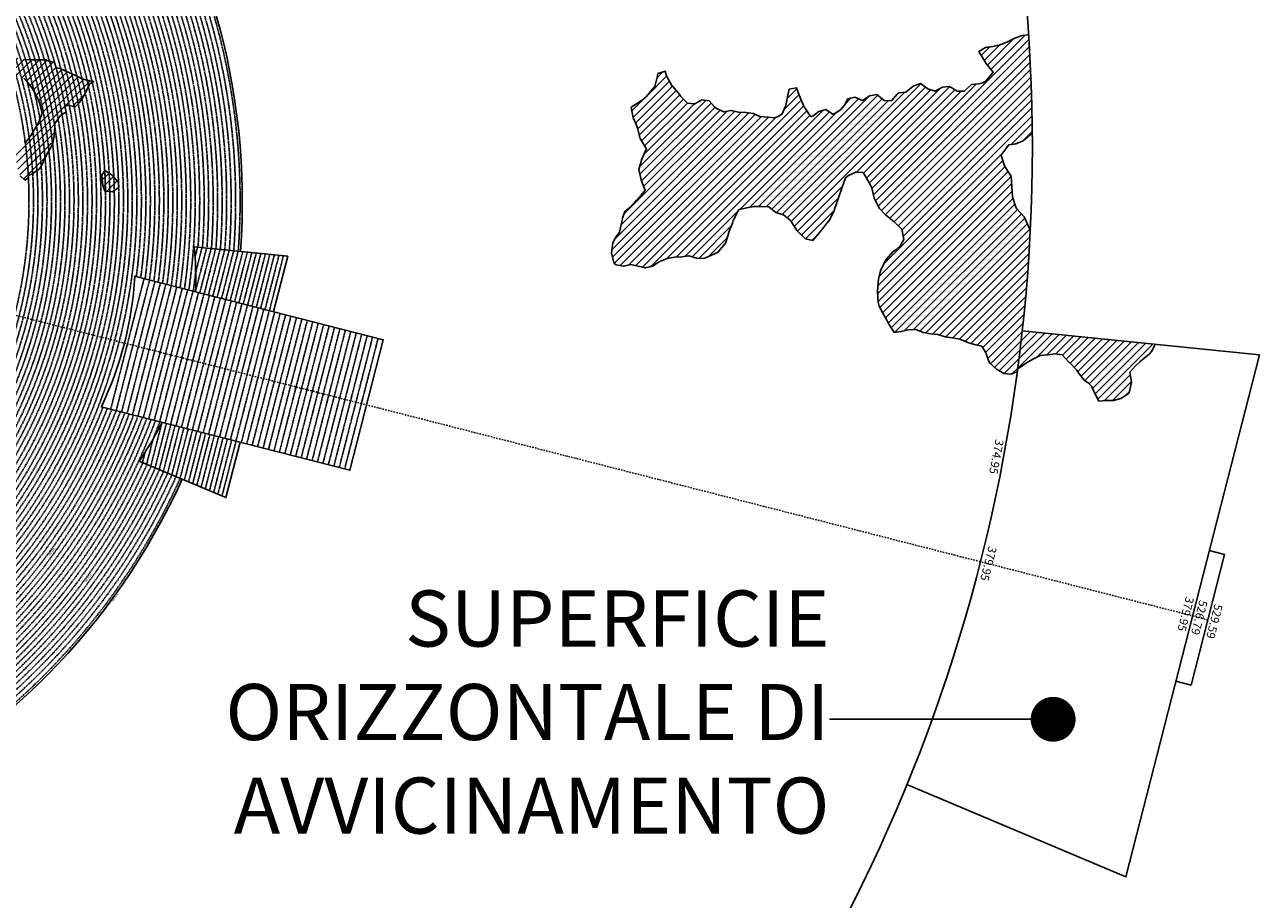
# Model space of a CAD drawing. Extents: x 1538956 to 1571595, y 5042519 to 5072519.
# Drawn here: x 1560601 to 1571595, y 5050818 to 5058610 of the extents above; entities that cross this region are included whole.
import ezdxf
from ezdxf.enums import TextEntityAlignment as Align

# ---------------------------------------------------------------- set-up
doc = ezdxf.new("R2010")
doc.units = 0
doc.header["$LTSCALE"] = 2
doc.header["$MEASUREMENT"] = 0
doc.linetypes.add('NASCOSTA2', pattern=[4.7625, 3.175, -1.5875])
doc.linetypes.add('TRATTOPUNTO2', pattern=[12.7, 6.35, -3.175, 0, -3.175])
for name, color, linetype in [('374', 1, 'Continuous'), ('379', 1, 'Continuous'), ('avvicinamento', 8, 'Continuous'), ('base_cat_ret_foglio', 71, 'Continuous'), ('conica', 8, 'Continuous'), ('decollo', 8, 'Continuous'), ('esterna_e', 8, 'Continuous'), ('infrastrutture', 7, 'Continuous'), ('interpolazione conica', 1, 'Continuous'), ('inviluppo', 255, 'Continuous')]:
    doc.layers.add(name, color=color, linetype=linetype)
doc.styles.add('PC01', font='ARIAL.TTF')

msp = doc.modelspace()

# ---------------------------------------------------------------- hatches: boundary and pattern name
at = {"layer": '374'}
h = msp.add_hatch(dxfattribs=at)
h.set_pattern_fill('ANSI31', color=256, scale=400, style=0)
h.paths.add_polyline_path([(1567911, 5057246), (1567937, 5057266), (1568002, 5057297), (1568067, 5057294), (1568093, 5057248), (1568133, 5057180), (1568143, 5057156), (1568164, 5057064), (1568200, 5056994), (1568213, 5056972), (1568266, 5056915), (1568312, 5056880), (1568331, 5056864), (1568397, 5056802), (1568412, 5056789), (1568428, 5056696), (1568399, 5056642), (1568358, 5056603), (1568334, 5056591), (1568270, 5056514), (1568267, 5056509), (1568223, 5056416), (1568207, 5056355), (1568200, 5056323), (1568194, 5056231), (1568200, 5056138), (1568210, 5056103), (1568239, 5056046), (1568276, 5055984), (1568289, 5055954), (1568342, 5055869), (1568407, 5055878), (1568472, 5055892), (1568537, 5055895), (1568602, 5055868), (1568622, 5055865), (1568667, 5055855), (1568732, 5055850), (1568797, 5055828), (1568862, 5055821), (1568927, 5055809), (1568992, 5055781), (1569007, 5055777), (1569058, 5055760), (1569123, 5055745), (1569159, 5055686), (1569189, 5055604), (1569195, 5055594), (1569255, 5055541), (1569320, 5055502), (1569385, 5055497), (1569397, 5055503), (1569440, 5055522, 0.021121), (1569556, 5056783), (1569544, 5056801), (1569504, 5056893), (1569500, 5056899), (1569434, 5056974), (1569426, 5056985), (1569396, 5057077), (1569390, 5057170), (1569384, 5057262), (1569365, 5057291), (1569327, 5057354), (1569299, 5057437), (1569295, 5057450), (1569363, 5057540), (1569427, 5057550), (1569492, 5057577), (1569559, 5057633), (1569573, 5057640, 0.014666), (1569540, 5058519), (1569482, 5058515), (1569417, 5058489), (1569371, 5058466), (1569352, 5058457), (1569288, 5058430), (1569223, 5058417), (1569158, 5058408), (1569097, 5058370), (1569154, 5058278), (1569160, 5058268), (1569225, 5058187), (1569161, 5058111), (1569132, 5058093), (1569097, 5058083), (1569032, 5058076), (1568968, 5058017), (1568903, 5058018), (1568837, 5058061), (1568773, 5058055), (1568708, 5058018), (1568643, 5058040), (1568577, 5058085), (1568513, 5058064), (1568448, 5058008), (1568384, 5058002), (1568370, 5057992), (1568319, 5057931), (1568255, 5057934), (1568189, 5057988), (1568124, 5057975), (1568060, 5057934), (1567994, 5057966), (1567930, 5057950), (1567901, 5057894), (1567866, 5057852), (1567801, 5057810), (1567736, 5057856), (1567671, 5057836), (1567622, 5057799), (1567607, 5057791), (1567596, 5057798), (1567541, 5057879), (1567537, 5057890), (1567497, 5057982), (1567474, 5058049), (1567409, 5058036), (1567397, 5057981), (1567379, 5057889), (1567347, 5057816), (1567317, 5057795), (1567282, 5057780), (1567217, 5057786), (1567152, 5057791), (1567146, 5057793), (1567087, 5057819), (1567022, 5057828), (1566957, 5057831), (1566892, 5057846), (1566827, 5057833), (1566762, 5057864), (1566741, 5057882), (1566696, 5057933), (1566631, 5057942), (1566567, 5057905), (1566502, 5057912), (1566445, 5057971), (1566436, 5057985), (1566371, 5058059), (1566366, 5058063), (1566315, 5058155), (1566304, 5058197), (1566239, 5058174), (1566236, 5058154), (1566211, 5058061), (1566176, 5058019), (1566136, 5057968), (1566112, 5057948), (1566048, 5057906), (1566002, 5057874), (1566019, 5057781), (1566050, 5057715), (1566058, 5057689), (1566080, 5057597), (1566116, 5057537), (1566137, 5057505), (1566117, 5057459), (1566097, 5057412), (1566071, 5057319), (1566090, 5057227), (1566121, 5057148), (1566126, 5057134), (1566057, 5057054), (1566044, 5057041), (1565992, 5056986), (1565944, 5056947), (1565928, 5056895), (1565919, 5056854), (1565897, 5056762), (1565865, 5056718), (1565839, 5056668), (1565825, 5056576), (1565849, 5056483), (1565868, 5056472), (1565933, 5056458), (1565998, 5056474), (1566063, 5056460), (1566128, 5056444), (1566193, 5056459), (1566229, 5056487), (1566257, 5056502), (1566322, 5056528), (1566387, 5056539), (1566452, 5056542), (1566516, 5056552), (1566582, 5056529), (1566647, 5056527), (1566711, 5056554), (1566776, 5056585), (1566776, 5056586), (1566840, 5056663), (1566846, 5056679), (1566874, 5056772), (1566903, 5056843), (1566911, 5056865), (1566961, 5056963), (1567031, 5056980), (1567096, 5056990), (1567161, 5056991), (1567226, 5056988), (1567259, 5056961), (1567291, 5056938), (1567357, 5056916), (1567419, 5056868), (1567476, 5056778), (1567488, 5056765), (1567554, 5056701), (1567618, 5056687), (1567619, 5056687), (1567619, 5056687), (1567683, 5056765), (1567695, 5056781), (1567747, 5056845), (1567769, 5056874), (1567811, 5056962), (1567813, 5056967), (1567846, 5057060), (1567874, 5057146), (1567876, 5057153)])
at = {"layer": '379'}
h = msp.add_hatch(dxfattribs=at)
h.set_pattern_fill('ANSI31', color=256, scale=400, style=0)
h.paths.add_polyline_path([(1569773, 5055677), (1569838, 5055668), (1569903, 5055601), (1569904, 5055601), (1569969, 5055532), (1569984, 5055510), (1570035, 5055444), (1570073, 5055418), (1570101, 5055389), (1570129, 5055326), (1570167, 5055257), (1570232, 5055262), (1570297, 5055262), (1570362, 5055280), (1570426, 5055321), (1570437, 5055330), (1570458, 5055422), (1570443, 5055515), (1570489, 5055567), (1570532, 5055608), (1570553, 5055624), (1570617, 5055677), (1570638, 5055702), (1570666, 5055763), (1570367, 5055794), (1570365, 5055793), (1570330, 5055789), (1570298, 5055779), (1570268, 5055775), (1570242, 5055772), (1570225, 5055770), (1570228, 5055808), (1569484, 5055883, -0.005677), (1569443, 5055545), (1569450, 5055548), (1569514, 5055593), (1569521, 5055597), (1569579, 5055630), (1569643, 5055664), (1569708, 5055669)])
h.paths.add_polyline_path([(1570228, 5055808), (1570225, 5055770), (1570242, 5055772), (1570268, 5055775), (1570298, 5055779), (1570330, 5055789), (1570365, 5055793), (1570367, 5055794)], flags=16)
at = {"layer": 'interpolazione conica'}
h = msp.add_hatch(dxfattribs=at)
h.set_pattern_fill('ANSI31', color=256, scale=400, style=0)
edge = h.paths.add_edge_path()
edge.add_arc((1556538, 5057038), 4000, 15.3609, 20.3651)
edge.add_line((1560288, 5058430), (1560330, 5058446))
edge.add_line((1560330, 5058446), (1560395, 5058416))
edge.add_line((1560395, 5058416), (1560403, 5058409))
edge.add_line((1560403, 5058409), (1560415, 5058373))
edge.add_line((1560415, 5058373), (1560460, 5058344))
edge.add_line((1560460, 5058344), (1560591, 5058300))
edge.add_line((1560591, 5058300), (1560656, 5058297))
edge.add_line((1560656, 5058297), (1560785, 5058296))
edge.add_line((1560785, 5058296), (1560818, 5058284))
edge.add_line((1560818, 5058284), (1560851, 5058276))
edge.add_line((1560851, 5058276), (1560866, 5058274))
edge.add_line((1560866, 5058274), (1560880, 5058227))
edge.add_line((1560880, 5058227), (1560916, 5058221))
edge.add_line((1560916, 5058221), (1560972, 5058193))
edge.add_line((1560972, 5058193), (1561046, 5058161))
edge.add_line((1561046, 5058161), (1561112, 5058128))
edge.add_line((1561112, 5058128), (1561177, 5058110))
edge.add_line((1561177, 5058110), (1561216, 5058103))
edge.add_line((1561216, 5058103), (1561177, 5058083))
edge.add_line((1561177, 5058083), (1561145, 5058010))
edge.add_line((1561145, 5058010), (1561113, 5057953))
edge.add_line((1561113, 5057953), (1561088, 5057916))
edge.add_line((1561088, 5057916), (1561049, 5057877))
edge.add_line((1561049, 5057877), (1560984, 5057893))
edge.add_line((1560984, 5057893), (1560959, 5057882))
edge.add_line((1560959, 5057882), (1560969, 5057830))
edge.add_line((1560969, 5057830), (1560952, 5057822))
edge.add_line((1560952, 5057822), (1560920, 5057802))
edge.add_line((1560920, 5057802), (1560870, 5057729))
edge.add_line((1560870, 5057729), (1560865, 5057636))
edge.add_line((1560865, 5057636), (1560848, 5057544))
edge.add_line((1560848, 5057544), (1560794, 5057451))
edge.add_line((1560794, 5057451), (1560754, 5057358))
edge.add_line((1560754, 5057358), (1560730, 5057324))
edge.add_line((1560730, 5057324), (1560665, 5057278))
edge.add_line((1560665, 5057278), (1560633, 5057267))
edge.add_line((1560633, 5057267), (1560634, 5057245))
edge.add_line((1560634, 5057245), (1560601, 5057226))
edge.add_line((1560601, 5057226), (1560561, 5057263))
edge.add_line((1560561, 5057263), (1560535, 5057339))
edge.add_line((1560535, 5057339), (1560519, 5057448))
edge.add_line((1560519, 5057448), (1560534, 5057476))
edge.add_line((1560534, 5057476), (1560598, 5057564))
edge.add_line((1560598, 5057564), (1560604, 5057572))
edge.add_line((1560604, 5057572), (1560606, 5057556))
edge.add_line((1560606, 5057556), (1560662, 5057631))
edge.add_line((1560662, 5057631), (1560719, 5057728))
edge.add_line((1560719, 5057728), (1560726, 5057746))
edge.add_line((1560726, 5057746), (1560758, 5057821))
edge.add_line((1560758, 5057821), (1560734, 5057913))
edge.add_line((1560734, 5057913), (1560724, 5057938))
edge.add_line((1560724, 5057938), (1560691, 5058005))
edge.add_line((1560691, 5058005), (1560658, 5058056))
edge.add_line((1560658, 5058056), (1560625, 5058097))
edge.add_line((1560625, 5058097), (1560592, 5058133))
edge.add_line((1560592, 5058133), (1560527, 5058166))
edge.add_line((1560527, 5058166), (1560485, 5058151))
edge.add_line((1560485, 5058151), (1560490, 5058135))
edge.add_line((1560490, 5058135), (1560462, 5058126))
edge.add_line((1560462, 5058126), (1560398, 5058098))
edge.add_line((1560398, 5058098), (1560395, 5058098))
h = msp.add_hatch(dxfattribs=at)
h.set_pattern_fill('ANSI31', color=256, scale=400, style=0)
h.paths.add_polyline_path([(1561314, 5057312), (1561380, 5057271), (1561436, 5057204), (1561438, 5057159), (1561381, 5057122), (1561316, 5057126), (1561296, 5057178), (1561287, 5057270)])

# ---------------------------------------------------------------- linework, layer by layer
at = {"layer": '374'}
for points in [[(1569540, 5058519), (1569482, 5058515), (1569417, 5058489), (1569371, 5058466), (1569352, 5058457), (1569288, 5058430), (1569223, 5058417), (1569158, 5058408), (1569097, 5058370), (1569154, 5058278), (1569160, 5058268), (1569225, 5058187), (1569161, 5058111), (1569132, 5058093), (1569097, 5058083), (1569032, 5058076), (1568968, 5058017), (1568903, 5058018), (1568837, 5058061), (1568773, 5058055), (1568708, 5058018), (1568643, 5058040), (1568577, 5058085), (1568513, 5058064), (1568448, 5058008), (1568384, 5058002), (1568370, 5057992), (1568319, 5057931), (1568255, 5057934), (1568189, 5057988), (1568124, 5057975), (1568060, 5057934), (1567994, 5057966), (1567930, 5057950), (1567901, 5057894), (1567866, 5057852), (1567801, 5057810), (1567736, 5057856), (1567671, 5057836), (1567622, 5057799), (1567607, 5057791), (1567596, 5057798), (1567541, 5057879), (1567537, 5057890), (1567497, 5057982), (1567474, 5058049), (1567409, 5058036), (1567397, 5057981), (1567379, 5057889), (1567347, 5057816), (1567317, 5057795), (1567282, 5057780), (1567217, 5057786), (1567152, 5057791), (1567146, 5057793), (1567087, 5057819), (1567022, 5057828), (1566957, 5057831), (1566892, 5057846), (1566827, 5057833), (1566762, 5057864), (1566741, 5057882), (1566696, 5057933), (1566631, 5057942), (1566567, 5057905), (1566502, 5057912), (1566445, 5057971), (1566436, 5057985), (1566371, 5058059), (1566366, 5058063), (1566315, 5058155), (1566304, 5058197), (1566239, 5058174), (1566236, 5058154), (1566211, 5058061), (1566176, 5058019), (1566136, 5057968), (1566112, 5057948), (1566048, 5057906), (1566002, 5057874), (1566019, 5057781), (1566050, 5057715), (1566058, 5057689), (1566080, 5057597), (1566116, 5057537), (1566137, 5057505), (1566117, 5057459), (1566097, 5057412), (1566071, 5057319), (1566090, 5057227), (1566121, 5057148), (1566126, 5057134), (1566121, 5057127), (1566057, 5057054), (1566044, 5057041), (1565992, 5056986), (1565944, 5056947), (1565928, 5056895), (1565919, 5056854), (1565897, 5056762), (1565865, 5056718), (1565839, 5056668), (1565825, 5056576), (1565849, 5056483), (1565868, 5056472), (1565933, 5056458), (1565998, 5056474), (1566063, 5056460), (1566128, 5056444), (1566193, 5056459), (1566229, 5056487), (1566257, 5056502), (1566322, 5056528), (1566387, 5056539), (1566452, 5056542), (1566516, 5056552), (1566582, 5056529), (1566647, 5056527), (1566711, 5056554), (1566776, 5056585), (1566776, 5056586), (1566840, 5056663), (1566846, 5056679), (1566874, 5056772), (1566903, 5056843), (1566911, 5056865), (1566958, 5056958), (1566967, 5056964), (1567031, 5056980), (1567096, 5056990), (1567161, 5056991), (1567226, 5056988), (1567259, 5056961), (1567291, 5056938), (1567357, 5056916), (1567417, 5056870), (1567422, 5056864), (1567476, 5056778), (1567488, 5056765), (1567554, 5056701), (1567618, 5056687), (1567619, 5056687), (1567619, 5056687), (1567683, 5056765), (1567695, 5056781), (1567747, 5056845), (1567769, 5056874), (1567811, 5056962), (1567813, 5056967), (1567846, 5057060), (1567874, 5057146), (1567876, 5057153), (1567911, 5057246), (1567937, 5057266), (1568002, 5057297), (1568067, 5057294), (1568093, 5057248), (1568133, 5057180), (1568143, 5057156), (1568164, 5057064), (1568200, 5056994), (1568213, 5056972), (1568266, 5056915), (1568312, 5056880), (1568331, 5056864), (1568397, 5056802), (1568412, 5056789), (1568428, 5056696), (1568399, 5056642), (1568358, 5056603), (1568334, 5056591), (1568270, 5056514), (1568267, 5056509), (1568223, 5056416), (1568207, 5056355), (1568200, 5056323), (1568194, 5056231), (1568200, 5056138), (1568210, 5056103), (1568239, 5056046), (1568276, 5055984), (1568289, 5055954), (1568342, 5055869), (1568407, 5055878), (1568472, 5055892), (1568537, 5055895), (1568602, 5055868), (1568622, 5055865), (1568667, 5055855), (1568732, 5055850), (1568797, 5055828), (1568862, 5055821), (1568927, 5055809), (1568992, 5055781), (1569007, 5055777), (1569058, 5055760), (1569123, 5055745), (1569159, 5055686), (1569189, 5055604), (1569195, 5055594), (1569255, 5055541), (1569320, 5055502), (1569320, 5055502), (1569385, 5055497), (1569397, 5055503), (1569440, 5055522)], [(1569556, 5056783), (1569544, 5056801), (1569504, 5056893), (1569500, 5056899), (1569434, 5056974), (1569426, 5056985), (1569396, 5057077), (1569390, 5057170), (1569384, 5057262), (1569365, 5057291), (1569327, 5057354), (1569299, 5057437), (1569296, 5057447), (1569299, 5057455), (1569363, 5057540), (1569363, 5057540), (1569427, 5057550), (1569492, 5057577), (1569556, 5057631), (1569561, 5057635), (1569573, 5057640)]]:
    msp.add_lwpolyline(points, dxfattribs=at)
at = {"layer": '379'}
msp.add_lwpolyline([(1569443, 5055545), (1569450, 5055548), (1569514, 5055593), (1569521, 5055597), (1569579, 5055630), (1569643, 5055664), (1569708, 5055669), (1569773, 5055677), (1569838, 5055668), (1569903, 5055601), (1569904, 5055601), (1569969, 5055532), (1569984, 5055510), (1570035, 5055444), (1570073, 5055418), (1570101, 5055389), (1570129, 5055326), (1570167, 5055257), (1570232, 5055262), (1570297, 5055262), (1570362, 5055280), (1570426, 5055321), (1570437, 5055330), (1570458, 5055422), (1570443, 5055515), (1570489, 5055567), (1570532, 5055608), (1570553, 5055624), (1570617, 5055677), (1570638, 5055702), (1570666, 5055763)], dxfattribs=at)
at = {"layer": 'avvicinamento', "linetype": 'NASCOSTA2', "ltscale": 0.5}
for p, q in [((1562117, 5056539), (1562140, 5056629)), ((1562121, 5056231), (1562221, 5056621)), ((1562123, 5056401), (1562180, 5056625)), ((1562160, 5056221), (1562261, 5056617)), ((1562199, 5056212), (1562301, 5056613)), ((1562237, 5056202), (1562341, 5056609)), ((1562276, 5056192), (1562382, 5056605)), ((1562315, 5056182), (1562422, 5056601)), ((1562354, 5056172), (1562462, 5056597)), ((1562392, 5056162), (1562502, 5056593)), ((1562431, 5056152), (1562543, 5056588)), ((1562470, 5056142), (1562583, 5056584)), ((1562509, 5056132), (1562623, 5056580)), ((1562547, 5056122), (1562663, 5056576)), ((1562586, 5056113), (1562704, 5056572)), ((1562625, 5056103), (1562744, 5056568)), ((1562664, 5056093), (1562784, 5056564)), ((1562702, 5056083), (1562824, 5056560)), ((1562741, 5056073), (1562865, 5056556)), ((1562780, 5056063), (1562905, 5056552)), ((1561824, 5055069), (1561724, 5054679)), ((1561863, 5055059), (1561762, 5054663)), ((1561902, 5055049), (1561799, 5054647)), ((1561836, 5054632), (1561940, 5055039)), ((1561979, 5055029), (1561874, 5054616)), ((1562018, 5055019), (1561911, 5054600)), ((1562057, 5055009), (1561948, 5054585)), ((1562095, 5054999), (1561985, 5054569)), ((1562023, 5054553), (1562134, 5054989)), ((1562173, 5054980), (1562060, 5054537)), ((1562212, 5054970), (1562097, 5054522)), ((1562250, 5054960), (1562134, 5054506)), ((1562289, 5054950), (1562172, 5054490)), ((1562209, 5054475), (1562328, 5054940)), ((1562367, 5054930), (1562246, 5054459)), ((1561744, 5054919), (1561687, 5054695)), ((1562405, 5054920), (1562284, 5054443)), ((1562444, 5054910), (1562321, 5054427)), ((1562483, 5054900), (1562358, 5054412)), ((1561673, 5054801), (1561650, 5054710))]:
    msp.add_line(p, q, dxfattribs=at)
at = {"layer": 'base_cat_ret_foglio', "color": 7}
msp.add_line((1567767, 5052422), (1569759, 5052422), dxfattribs=at)
at = {"layer": 'base_cat_ret_foglio', "color": 7, "const_width": 200}
msp.add_lwpolyline([(1569659, 5052422, 1), (1569859, 5052422, 1)], format="xyb", close=True, dxfattribs=at)
at = {"layer": 'conica', "linetype": 'NASCOSTA2', "flags": 128}
for points in [[(1548390, 5059739, -0.383443), (1555097, 5063249), (1557940, 5062523, -0.363268), (1562184, 5056625)], [(1548429, 5059729, -0.383226), (1555087, 5063211), (1557930, 5062484, -0.363211), (1562144, 5056629)], [(1561532, 5055143, -0.381612), (1555216, 5051864), (1552374, 5052590, -1), (1555018, 5062939), (1557860, 5062213, -0.381368), (1561829, 5056311, -0.381368)], [(1561493, 5055153, -0.381368), (1555226, 5051902), (1552384, 5052629, -1), (1555008, 5062901), (1557850, 5062174, -0.381368), (1561790, 5056316)], [(1548663, 5059670, -0.381853), (1555028, 5062978), (1557870, 5062252, -0.381853), (1561868, 5056296)], [(1561454, 5055163, -0.38112), (1555236, 5051941), (1552394, 5052667, -1.000001), (1554998, 5062862), (1557841, 5062136, -0.38112), (1561751, 5056326, -0.38112)], [(1561415, 5055173, -0.380868), (1555246, 5051980), (1552403, 5052706, -1.000001), (1554988, 5062823), (1557831, 5062097, -0.380868), (1561712, 5056336, -0.380868)], [(1561376, 5055183, -0.380612), (1555256, 5052019), (1552413, 5052745, -1.000001), (1554978, 5062784), (1557821, 5062058, -0.380612), (1561673, 5056346, -0.380612)], [(1561337, 5055193, -0.380353), (1555266, 5052057), (1552423, 5052784, -1.000001), (1554968, 5062746), (1557811, 5062019, -0.380353), (1561634, 5056356, -0.380353)], [(1561298, 5055203, -0.380089), (1555276, 5052096), (1552433, 5052822, -1.000001), (1554958, 5062707), (1557801, 5061981, -0.380089), (1561595, 5056366)], [(1561986, 5054569, -0.363694), (1555058, 5051244), (1552215, 5051970, -0.385079), (1547782, 5058656, -0.383658)], [(1561949, 5054584, -0.363643), (1555068, 5051282), (1552225, 5052008, -0.384884), (1547821, 5058646, -0.384884)], [(1561838, 5054631, -0.363487), (1555097, 5051399), (1552255, 5052125, -0.384283), (1547938, 5058616, -0.383658)], [(1561801, 5054647, -0.363433), (1555107, 5051437), (1552265, 5052163, -0.384078), (1547976, 5058607, -0.383658)], [(1561728, 5054678, -0.363324), (1555127, 5051515), (1552285, 5052241, -0.383658), (1548054, 5058587)], [(1561691, 5054693, -0.363268), (1555137, 5051554), (1552295, 5052280, -0.383443), (1548093, 5058577, -0.383443)], [(1561654, 5054709, -0.363211), (1555147, 5051592), (1552304, 5052319, -0.383226), (1548132, 5058567, -0.383226)], [(1561571, 5055133, -0.381853), (1555206, 5051825), (1552364, 5052551, -0.381853), (1548366, 5058507, -0.381853)], [(1562123, 5056402, -0.007454), (1562102, 5056236)]]:
    msp.add_lwpolyline(points, format="xyb", dxfattribs=at)
for points in [[(1554949, 5062668), (1557791, 5061942, -1), (1555286, 5052135), (1552443, 5052861, -1.000001)], [(1554939, 5062629), (1557781, 5061903, -1), (1555295, 5052174), (1552453, 5052900, -1)], [(1554929, 5062591), (1557771, 5061864, -1), (1555305, 5052212), (1552463, 5052939, -1)], [(1554919, 5062552), (1557761, 5061826, -1), (1555315, 5052251), (1552473, 5052977, -1)], [(1554909, 5062513), (1557751, 5061787, -1), (1555325, 5052290), (1552483, 5053016, -1.000001)], [(1554899, 5062474), (1557742, 5061748, -1.000001), (1555335, 5052329), (1552493, 5053055, -1.000001)], [(1554889, 5062436), (1557732, 5061709, -1.000001), (1555345, 5052367), (1552502, 5053094, -1.000001)], [(1554879, 5062397), (1557722, 5061671, -1), (1555355, 5052406), (1552512, 5053132, -1.000001)], [(1554869, 5062358), (1557712, 5061632, -1), (1555365, 5052445), (1552522, 5053171, -1.000001)], [(1554859, 5062319), (1557702, 5061593, -1), (1555375, 5052484), (1552532, 5053210, -1)], [(1554850, 5062281), (1557692, 5061554, -1), (1555385, 5052522), (1552542, 5053249, -1.000001)], [(1554840, 5062242), (1557682, 5061516, -1), (1555394, 5052561), (1552552, 5053287, -1.000001)], [(1554830, 5062203), (1557672, 5061477, -1), (1555404, 5052600), (1552562, 5053326, -1)], [(1554820, 5062164), (1557662, 5061438, -1), (1555414, 5052639), (1552572, 5053365, -1.000001)], [(1554810, 5062126), (1557652, 5061399, -1), (1555424, 5052677), (1552582, 5053404, -1.000001)], [(1554800, 5062087), (1557643, 5061361, -1.000001), (1555434, 5052716), (1552592, 5053442, -1)], [(1554790, 5062048), (1557633, 5061322, -1.000001), (1555444, 5052755), (1552601, 5053481, -1.000001)], [(1554780, 5062009), (1557623, 5061283, -1.000001), (1555454, 5052794), (1552611, 5053520, -1)], [(1554770, 5061970), (1557613, 5061244, -1.000001), (1555464, 5052832), (1552621, 5053559, -1.000001)], [(1554760, 5061932), (1557603, 5061206, -1.000001), (1555474, 5052871), (1552631, 5053597, -1)], [(1554751, 5061893), (1557593, 5061167, -1), (1555484, 5052910), (1552641, 5053636, -1)], [(1554741, 5061854), (1557583, 5061128, -1.000001), (1555493, 5052949), (1552651, 5053675, -1)], [(1554731, 5061815), (1557573, 5061089, -1.000001), (1555503, 5052988), (1552661, 5053714, -1)], [(1554721, 5061777), (1557563, 5061051, -1.000001), (1555513, 5053026), (1552671, 5053752, -1)], [(1554711, 5061738), (1557553, 5061012, -1.000001), (1555523, 5053065), (1552681, 5053791, -1.000001)]]:
    msp.add_lwpolyline(points, format="xyb", close=True, dxfattribs=at)
at = {"layer": 'conica', "linetype": 'NASCOSTA2'}
for radius, start, end in [(5901, 355.745, 75.6684), (5941, 355.7346, 75.6684), (5981, 355.7244, 75.6684), (5781, 355.7771, 75.6684), (5821, 355.7663, 75.6684), (5861, 355.7556, 75.6684), (5701, 355.7993, 75.6684), (5741, 355.7993, 75.6684), (5541, 351.8848, 75.6684), (5581, 351.8401, 75.6684), (5461, 351.9762, 75.6684), (5501, 351.9302, 75.6684), (5421, 352.023, 75.6684), (5581, 255.6684, 339.4967), (5541, 255.6684, 339.452), (5501, 255.6684, 339.4066), (5461, 255.6684, 339.3606), (5421, 255.6684, 339.1694), (5621, 337.8324, 339.5408), (5901, 255.6684, 335.5918), (5861, 255.6684, 335.5812), (5741, 255.6684, 335.5487)]:
    msp.add_arc((1556538, 5057038), radius, start, end, dxfattribs=at)
at = {"layer": 'decollo', "linetype": 'NASCOSTA2', "ltscale": 0.5}
for p, q in [((1561367, 5055185), (1561664, 5056348)), ((1561416, 5055173), (1561713, 5056336)), ((1561464, 5055161), (1561761, 5056323)), ((1561513, 5055148), (1561810, 5056311)), ((1561561, 5055136), (1561858, 5056299)), ((1561610, 5055123), (1561907, 5056286)), ((1561658, 5055111), (1561955, 5056274)), ((1561706, 5055099), (1562004, 5056261)), ((1561755, 5055086), (1562052, 5056249)), ((1561803, 5055074), (1562100, 5056237)), ((1561852, 5055062), (1562149, 5056224)), ((1561900, 5055049), (1562197, 5056212)), ((1561949, 5055037), (1562246, 5056199)), ((1561997, 5055024), (1562294, 5056187)), ((1562046, 5055012), (1562343, 5056175)), ((1562094, 5055000), (1562391, 5056162)), ((1562142, 5054987), (1562440, 5056150)), ((1562191, 5054975), (1562488, 5056138)), ((1562239, 5054963), (1562536, 5056125)), ((1562288, 5054950), (1562585, 5056113)), ((1562336, 5054938), (1562633, 5056100)), ((1562385, 5054925), (1562682, 5056088)), ((1562433, 5054913), (1562730, 5056076)), ((1562482, 5054901), (1562779, 5056063)), ((1562530, 5054888), (1562827, 5056051)), ((1562578, 5054876), (1562876, 5056039)), ((1562627, 5054864), (1562924, 5056026)), ((1562675, 5054851), (1562972, 5056014)), ((1562724, 5054839), (1563021, 5056001)), ((1562772, 5054826), (1563069, 5055989)), ((1562821, 5054814), (1563118, 5055977)), ((1562869, 5054802), (1563166, 5055964)), ((1562918, 5054789), (1563215, 5055952)), ((1562966, 5054777), (1563263, 5055940)), ((1563014, 5054765), (1563312, 5055927)), ((1563063, 5054752), (1563360, 5055915)), ((1563111, 5054740), (1563408, 5055902)), ((1563160, 5054727), (1563457, 5055890)), ((1563208, 5054715), (1563505, 5055878)), ((1563257, 5054703), (1563554, 5055865)), ((1563305, 5054690), (1563602, 5055853)), ((1563354, 5054678), (1563651, 5055841)), ((1563402, 5054666), (1563699, 5055828)), ((1563450, 5054653), (1563748, 5055816))]:
    msp.add_line(p, q, dxfattribs=at)
at = {"layer": 'infrastrutture', "color": 8, "linetype": 'TRATTOPUNTO2'}
msp.add_line((1539105, 5061492), (1571136, 5053309), dxfattribs=at)
at = {"layer": 'interpolazione conica'}
for points in [[(1560591, 5058300), (1560656, 5058297), (1560785, 5058296), (1560818, 5058284), (1560851, 5058276), (1560866, 5058274), (1560880, 5058227), (1560916, 5058221), (1560972, 5058193), (1561046, 5058161), (1561112, 5058128), (1561177, 5058110), (1561216, 5058103), (1561177, 5058083), (1561145, 5058010), (1561113, 5057953), (1561088, 5057916), (1561049, 5057877), (1560984, 5057893), (1560959, 5057882), (1560969, 5057830), (1560952, 5057822), (1560920, 5057802), (1560870, 5057729), (1560865, 5057636), (1560848, 5057544), (1560794, 5057451), (1560754, 5057358), (1560730, 5057324), (1560665, 5057278), (1560633, 5057267), (1560634, 5057245), (1560601, 5057226), (1560561, 5057263)], [(1560598, 5057564), (1560604, 5057572), (1560606, 5057556), (1560662, 5057631), (1560719, 5057728), (1560726, 5057746), (1560758, 5057821), (1560734, 5057913), (1560724, 5057938), (1560691, 5058005), (1560658, 5058056), (1560625, 5058097), (1560592, 5058133)], [(1561314, 5057312), (1561380, 5057271), (1561380, 5057271), (1561436, 5057204), (1561438, 5057159), (1561438, 5057159), (1561381, 5057122), (1561316, 5057126), (1561296, 5057178), (1561287, 5057270), (1561314, 5057312)]]:
    msp.add_lwpolyline(points, dxfattribs=at)
at = {"layer": 'inviluppo'}
for p, q in [((1571285, 5053890), (1570988, 5052727)), ((1571149, 5053925), (1571285, 5053890)), ((1570988, 5052727), (1570852, 5052762))]:
    msp.add_line(p, q, dxfattribs=at)
msp.add_lwpolyline([(1554574, 5042519, 0.198912), (1565180, 5046912, 0.198912), (1569574, 5057519, 0.198912), (1565180, 5068125, 0.198912), (1554574, 5072519, 0.198912), (1543967, 5068125, 0.198912), (1539574, 5057519, 0.198912), (1543967, 5046912, 0.198912)], format="xyb", close=True, dxfattribs=at).dxf.unprotected_set("ltscale", 0)
for points in [[(1548060, 5059824, -0.38517), (1555181, 5063578), (1558023, 5062852, -0.363718), (1562522, 5056591)], [(1562003, 5054561, -0.363718), (1555053, 5051225), (1552211, 5051951, -0.38517), (1547763, 5058661, -0.38517)], [(1562122, 5056231, 0.035157), (1562109, 5056632), (1562943, 5056548), (1562817, 5056054)], [(1562520, 5054891), (1562393, 5054397), (1561621, 5054723, 0.035157), (1561825, 5055069)]]:
    msp.add_lwpolyline(points, format="xyb", dxfattribs=at).dxf.unprotected_set("ltscale", 0)
for points in [[(1561580, 5056369), (1563794, 5055804), (1563496, 5054641), (1561283, 5055207)], [(1569484, 5055883), (1571595, 5055669), (1570407, 5051018), (1568457, 5051840)]]:
    msp.add_lwpolyline(points, dxfattribs=at).dxf.unprotected_set("ltscale", 0)
msp.add_arc((1558519, 5056532), 3066, 334.3832, 356.9536, dxfattribs=at).dxf.unprotected_set("ltscale", 0)

# ---------------------------------------------------------------- texts
at = {"layer": 'avvicinamento', "style": 'PC01'}
for s, height, p in [('354.23', 6, (1562109, 5056632)), ('354.23', 6, (1561621, 5054723)), ('379.95', 75, (1570976, 5053350))]:
    msp.add_text(s, height=height, rotation=255.6684, dxfattribs=at).set_placement(p, align=Align.TOP_CENTER)
for s, height, p in [('355.00', 6, (1562129, 5056584)), ('356.00', 6, (1562152, 5056513)), ('357.00', 6, (1562171, 5056426)), ('358.00', 6, (1562210, 5056419)), ('359.00', 6, (1562250, 5056412)), ('360.00', 6, (1562289, 5056405)), ('361.00', 6, (1562329, 5056398)), ('362.00', 6, (1562368, 5056391)), ('363.00', 6, (1562408, 5056384)), ('364.00', 6, (1562447, 5056377)), ('365.00', 6, (1562487, 5056370)), ('366.00', 6, (1562526, 5056363)), ('367.00', 6, (1562566, 5056356)), ('368.00', 6, (1562605, 5056349)), ('369.00', 6, (1562645, 5056342)), ('370.00', 6, (1562684, 5056335)), ('371.00', 6, (1562724, 5056328)), ('372.00', 6, (1562763, 5056321)), ('373.00', 6, (1562803, 5056314)), ('374.00', 6, (1562842, 5056307)), ('374.95', 6, (1562880, 5056301)), ('356.00', 6, (1561716, 5054807)), ('357.00', 6, (1561774, 5054874)), ('358.00', 6, (1561812, 5054861)), ('359.00', 6, (1561850, 5054848)), ('360.00', 6, (1561888, 5054835)), ('361.00', 6, (1561926, 5054823)), ('362.00', 6, (1561964, 5054810)), ('355.00', 6, (1561661, 5054756)), ('363.00', 6, (1562002, 5054797)), ('364.00', 6, (1562040, 5054784)), ('365.00', 6, (1562078, 5054771)), ('366.00', 6, (1562116, 5054758)), ('367.00', 6, (1562154, 5054746)), ('368.00', 6, (1562192, 5054733)), ('369.00', 6, (1562230, 5054720)), ('370.00', 6, (1562268, 5054707)), ('371.00', 6, (1562306, 5054694)), ('372.00', 6, (1562344, 5054682)), ('373.00', 6, (1562382, 5054669)), ('374.00', 6, (1562420, 5054656)), ('374.95', 6, (1562457, 5054644)), ('379.95', 75, (1569124, 5053823)), ('526.79', 75, (1571001, 5053343)), ('529.59', 75, (1571136, 5053309))]:
    msp.add_text(s, height=height, rotation=255.6684, dxfattribs=at).set_placement(p, align=Align.BOTTOM_CENTER)
at = {"layer": 'base_cat_ret_foglio', "color": 7, "insert": (1567767, 5052422), "char_height": 500, "width": 12089.51, "attachment_point": 6, "style": 'PC01'}
msp.add_mtext('SUPERFICIE\\PORIZZONTALE DI\\PAVVICINAMENTO', dxfattribs=at)
at = {"layer": 'conica', "char_height": 20, "width": 250, "attachment_point": 8, "rotation": 234.0546, "style": 'PC01'}
for s, insert in [('340.00', (1560830, 5053927, 85)), ('360.00', (1561154, 5053692, 85)), ('{\\fArial|b0|i0|c238|p34;374.}95', (1561396, 5053516))]:
    msp.add_mtext(s, dxfattribs=dict(at, insert=insert))
at = {"layer": 'decollo', "linetype": 'NASCOSTA2', "ltscale": 0.5, "style": 'PC01'}
for p in [(1561580, 5056369), (1561283, 5055207)]:
    msp.add_text('329.26', height=6, rotation=255.6684, dxfattribs=at).set_placement(p, align=Align.TOP_CENTER)
for s, p in [('330.45', (1561489, 5055773)), ('331.00', (1561516, 5055767)), ('332.00', (1561564, 5055754)), ('333.00', (1561613, 5055742)), ('334.00', (1561661, 5055730)), ('335.00', (1561710, 5055717)), ('336.00', (1561758, 5055705)), ('337.00', (1561807, 5055692)), ('338.00', (1561855, 5055680)), ('339.00', (1561903, 5055668)), ('340.00', (1561952, 5055655)), ('341.00', (1562000, 5055643)), ('342.00', (1562049, 5055631)), ('343.00', (1562097, 5055618)), ('344.00', (1562146, 5055606)), ('345.00', (1562194, 5055593)), ('346.00', (1562243, 5055581)), ('347.00', (1562291, 5055569)), ('348.00', (1562339, 5055556)), ('349.00', (1562388, 5055544)), ('350.00', (1562436, 5055532)), ('351.00', (1562485, 5055519)), ('352.00', (1562533, 5055507)), ('353.00', (1562582, 5055494)), ('354.00', (1562630, 5055482)), ('355.00', (1562679, 5055470)), ('356.00', (1562727, 5055457)), ('357.00', (1562775, 5055445)), ('358.00', (1562824, 5055433)), ('359.00', (1562872, 5055420)), ('360.00', (1562921, 5055408)), ('361.00', (1562969, 5055395)), ('362.00', (1563018, 5055383)), ('363.00', (1563066, 5055371)), ('364.00', (1563115, 5055358)), ('365.00', (1563163, 5055346)), ('366.00', (1563211, 5055334)), ('367.00', (1563260, 5055321)), ('368.00', (1563308, 5055309)), ('369.00', (1563357, 5055296)), ('370.00', (1563405, 5055284)), ('371.00', (1563454, 5055272)), ('372.00', (1563502, 5055259)), ('373.00', (1563551, 5055247)), ('374.00', (1563599, 5055234)), ('374.95', (1563645, 5055223))]:
    msp.add_text(s, height=6, rotation=255.6684, dxfattribs=at).set_placement(p, align=Align.BOTTOM_CENTER)
at = {"layer": 'esterna_e', "insert": (1569291, 5054754), "char_height": 75, "width": 250, "attachment_point": 2, "rotation": 259.3596, "style": 'PC01'}
msp.add_mtext('37{\\fArial|b0|i0|c238|p34;4.}95', dxfattribs=at)

doc.saveas('drawing.dxf')
